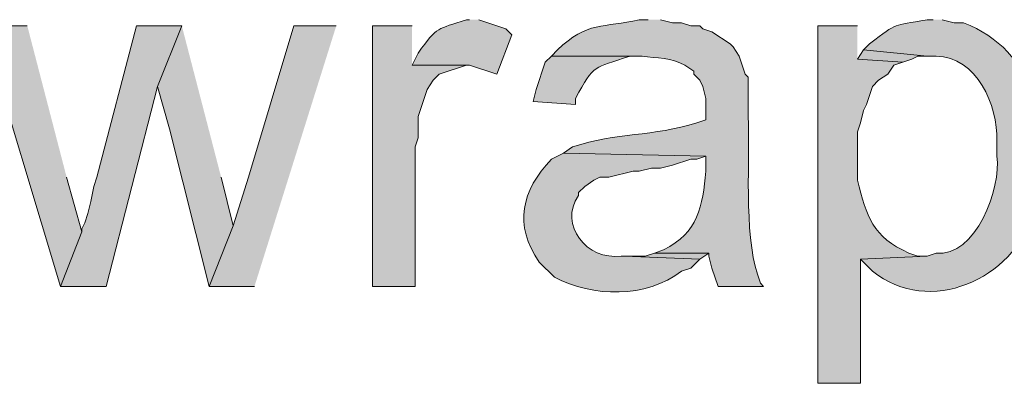
# Model space of a CAD drawing. Units: inches. Extents: x 16 to 197, y 63 to 220.
# Drawn here: x 88 to 95, y 80 to 83 of the extents above; entities that cross this region are included whole.
import ezdxf

# ---------------------------------------------------------------- set-up
doc = ezdxf.new("R2010")
doc.units = ezdxf.units.IN
doc.header["$MEASUREMENT"] = 0
doc.layers.add('Layer 1', color=7, linetype='Continuous')

msp = doc.modelspace()

# ---------------------------------------------------------------- hatches: boundary and pattern name
at = {"layer": 'Layer 1', "true_color": 0xffffff}
for points in [[(87.7147, 82.4936), (87.3972, 82.4936), (87.9475, 80.6732), (88.0957, 81.0542), (87.9898, 81.4352)], [(88.7942, 82.4936), (88.4767, 82.4936), (88.2015, 81.4352), (88.1803, 81.3717), (88.1592, 81.2659), (88.138, 81.1812), (88.1168, 81.1177), (88.0957, 81.0754), (88.0957, 81.0542), (87.9475, 80.6732), (88.265, 80.6732), (88.6248, 82.0702)], [(88.7942, 82.4936), (88.6248, 82.0702), (88.7095, 81.7739), (88.9847, 80.6732), (89.154, 81.0966), (89.0693, 81.4352)], [(89.8737, 82.4936), (89.5773, 82.4936), (89.2598, 81.4352), (89.154, 81.0966), (88.9847, 80.6732), (89.3022, 80.6732)], [(90.4028, 82.4936), (90.1277, 82.4936), (90.1277, 80.6732), (90.424, 80.6732), (90.424, 81.6469), (90.4452, 81.7104), (90.4452, 81.8586), (90.5087, 82.0491), (90.551, 82.1126), (90.5933, 82.1549), (90.7838, 82.2184), (90.4028, 82.2184)], [(93.5567, 82.3242), (93.5143, 82.2607), (93.8318, 82.2396), (93.8953, 82.2607), (93.9377, 82.2819), (94.0012, 82.2819)], [(92.0962, 80.9061), (92.0327, 80.8849), (91.8845, 80.8849), (92.4137, 80.8637), (92.4772, 80.9061)]]:
    msp.add_hatch(color=7, dxfattribs=at).paths.add_polyline_path(points)
h = msp.add_hatch(color=7, dxfattribs=at)
edge = h.paths.add_edge_path()
edge.add_spline(control_points=[(90.805, 82.5359), (90.805, 82.5359), (90.7838, 82.5359), (90.7838, 82.5359), (90.5757, 82.4646), (90.5856, 82.4971), (90.4452, 82.3031), (90.4452, 82.3031), (90.4028, 82.2184), (90.4028, 82.2184), (90.4028, 82.2184), (90.805, 82.2184), (90.805, 82.2184), (90.805, 82.2184), (90.9955, 82.1549), (90.9955, 82.1549), (90.9955, 82.1549), (91.1013, 82.4301), (91.1013, 82.4301), (91.1013, 82.4301), (91.059, 82.4724), (91.059, 82.4724), (91.059, 82.4724), (90.8685, 82.5359), (90.8685, 82.5359)], knot_values=[0, 0, 0, 0, 0.352778, 0.352778, 0.352778, 0.705556, 0.705556, 0.705556, 1.058333, 1.058333, 1.058333, 1.411111, 1.411111, 1.411111, 1.763889, 1.763889, 1.763889, 2.116667, 2.116667, 2.116667, 2.469444, 2.469444, 2.469444, 2.822222, 2.822222, 2.822222, 2.822222], degree=3, periodic=0)
edge.add_line((90.8685, 82.5359), (90.805, 82.5359))
h = msp.add_hatch(color=7, dxfattribs=at)
edge = h.paths.add_edge_path()
edge.add_spline(control_points=[(92.0538, 82.5359), (92.0538, 82.5359), (91.9903, 82.5359), (91.9903, 82.5359), (91.7434, 82.4759), (91.6259, 82.5281), (91.4188, 82.3242), (91.4188, 82.3242), (91.3765, 82.2819), (91.3765, 82.2819), (91.3765, 82.2819), (92.0115, 82.2819), (92.0115, 82.2819), (92.1106, 82.2657), (92.2186, 82.2713), (92.3078, 82.2184), (92.3078, 82.2184), (92.3713, 82.1761), (92.3713, 82.1761), (92.3713, 82.1761), (92.3713, 82.1549), (92.3713, 82.1549), (92.3713, 82.1549), (92.4137, 82.1126), (92.4137, 82.1126), (92.4137, 82.1126), (92.4348, 82.0702), (92.4348, 82.0702), (92.4348, 82.0702), (92.456, 81.9856), (92.456, 81.9856), (92.456, 81.9856), (92.456, 81.8374), (92.456, 81.8374), (92.456, 81.8374), (92.3925, 81.8162), (92.3925, 81.8162), (92.0873, 81.7167), (91.8316, 81.751), (91.5247, 81.6469), (91.5247, 81.6469), (91.4612, 81.6046), (91.4612, 81.6046), (91.4612, 81.6046), (92.456, 81.5834), (92.456, 81.5834), (92.456, 81.5834), (92.456, 81.4776), (92.456, 81.4776), (92.432, 81.2313), (92.4063, 81.0503), (92.1597, 80.9272), (92.1597, 80.9272), (92.0962, 80.9061), (92.0962, 80.9061), (92.0962, 80.9061), (92.4772, 80.9061), (92.4772, 80.9061), (92.4772, 80.9061), (92.4772, 80.8849), (92.4772, 80.8849), (92.4772, 80.8849), (92.4983, 80.8002), (92.4983, 80.8002), (92.4983, 80.8002), (92.5407, 80.6732), (92.5407, 80.6732), (92.5407, 80.6732), (92.8582, 80.6732), (92.8582, 80.6732), (92.8582, 80.6732), (92.837, 80.6944), (92.837, 80.6944), (92.837, 80.6944), (92.8158, 80.7579), (92.8158, 80.7579), (92.7213, 81.0405), (92.764, 81.5915), (92.7523, 81.8586), (92.7523, 81.8586), (92.7523, 82.1337), (92.7523, 82.1337), (92.7523, 82.1337), (92.7312, 82.1549), (92.7312, 82.1549), (92.7312, 82.1549), (92.6888, 82.2819), (92.6888, 82.2819), (92.6888, 82.2819), (92.6465, 82.3454), (92.6465, 82.3454), (92.6465, 82.3454), (92.6253, 82.3666), (92.6253, 82.3666), (92.6253, 82.3666), (92.4983, 82.4512), (92.4983, 82.4512), (92.4983, 82.4512), (92.4348, 82.4724), (92.4348, 82.4724), (92.4348, 82.4724), (92.4137, 82.4936), (92.4137, 82.4936), (92.4137, 82.4936), (92.3502, 82.4936), (92.3502, 82.4936), (92.3502, 82.4936), (92.2867, 82.5147), (92.2867, 82.5147), (92.2867, 82.5147), (92.2232, 82.5147), (92.2232, 82.5147), (92.2232, 82.5147), (92.1385, 82.5359), (92.1385, 82.5359)], knot_values=[0, 0, 0, 0, 0.352778, 0.352778, 0.352778, 0.705556, 0.705556, 0.705556, 1.058333, 1.058333, 1.058333, 1.411111, 1.411111, 1.411111, 1.763889, 1.763889, 1.763889, 2.116667, 2.116667, 2.116667, 2.469444, 2.469444, 2.469444, 2.822222, 2.822222, 2.822222, 3.175, 3.175, 3.175, 3.527778, 3.527778, 3.527778, 3.880556, 3.880556, 3.880556, 4.233333, 4.233333, 4.233333, 4.586111, 4.586111, 4.586111, 4.938889, 4.938889, 4.938889, 5.291667, 5.291667, 5.291667, 5.644444, 5.644444, 5.644444, 5.997222, 5.997222, 5.997222, 6.35, 6.35, 6.35, 6.702778, 6.702778, 6.702778, 7.055556, 7.055556, 7.055556, 7.408333, 7.408333, 7.408333, 7.761111, 7.761111, 7.761111, 8.113889, 8.113889, 8.113889, 8.466667, 8.466667, 8.466667, 8.819444, 8.819444, 8.819444, 9.172222, 9.172222, 9.172222, 9.525, 9.525, 9.525, 9.877778, 9.877778, 9.877778, 10.230556, 10.230556, 10.230556, 10.583333, 10.583333, 10.583333, 10.936111, 10.936111, 10.936111, 11.288889, 11.288889, 11.288889, 11.641667, 11.641667, 11.641667, 11.994444, 11.994444, 11.994444, 12.347222, 12.347222, 12.347222, 12.7, 12.7, 12.7, 13.052778, 13.052778, 13.052778, 13.405556, 13.405556, 13.405556, 13.405556], degree=3, periodic=0)
edge.add_line((92.1385, 82.5359), (92.0538, 82.5359))
h = msp.add_hatch(color=7, dxfattribs=at)
edge = h.paths.add_edge_path()
edge.add_spline(control_points=[(93.5143, 82.4936), (93.5143, 82.4936), (93.2392, 82.4936), (93.2392, 82.4936), (93.2392, 82.4936), (93.2392, 79.9959), (93.2392, 79.9959), (93.2392, 79.9959), (93.5355, 79.9959), (93.5355, 79.9959), (93.5355, 79.9959), (93.5355, 80.8637), (93.5355, 80.8637), (93.5355, 80.8637), (94.0012, 80.8849), (94.0012, 80.8849), (94.0012, 80.8849), (93.9377, 80.8849), (93.9377, 80.8849), (93.9377, 80.8849), (93.8742, 80.9061), (93.8742, 80.9061), (93.6202, 81.0161), (93.5792, 81.1625), (93.5143, 81.414), (93.5143, 81.414), (93.5143, 81.7527), (93.5143, 81.7527), (93.5143, 81.7527), (93.5355, 81.8162), (93.5355, 81.8162), (93.5355, 81.8162), (93.5567, 81.9009), (93.5567, 81.9009), (93.5567, 81.9009), (93.5778, 81.9432), (93.5778, 81.9432), (93.5778, 81.9432), (93.6202, 82.0702), (93.6202, 82.0702), (93.6202, 82.0702), (93.6625, 82.1126), (93.6625, 82.1126), (93.6625, 82.1126), (93.726, 82.1549), (93.726, 82.1549), (93.726, 82.1549), (93.7683, 82.2184), (93.7683, 82.2184), (93.7683, 82.2184), (93.8318, 82.2396), (93.8318, 82.2396), (93.8318, 82.2396), (93.5143, 82.2607), (93.5143, 82.2607)], knot_values=[0, 0, 0, 0, 0.352778, 0.352778, 0.352778, 0.705556, 0.705556, 0.705556, 1.058333, 1.058333, 1.058333, 1.411111, 1.411111, 1.411111, 1.763889, 1.763889, 1.763889, 2.116667, 2.116667, 2.116667, 2.469444, 2.469444, 2.469444, 2.822222, 2.822222, 2.822222, 3.175, 3.175, 3.175, 3.527778, 3.527778, 3.527778, 3.880556, 3.880556, 3.880556, 4.233333, 4.233333, 4.233333, 4.586111, 4.586111, 4.586111, 4.938889, 4.938889, 4.938889, 5.291667, 5.291667, 5.291667, 5.644444, 5.644444, 5.644444, 5.997222, 5.997222, 5.997222, 6.35, 6.35, 6.35, 6.35], degree=3, periodic=0)
edge.add_line((93.5143, 82.2607), (93.5143, 82.4936))
h = msp.add_hatch(color=7, dxfattribs=at)
edge = h.paths.add_edge_path()
edge.add_spline(control_points=[(94.0435, 82.5359), (94.0435, 82.5359), (94.0012, 82.5359), (94.0012, 82.5359), (93.7475, 82.4869), (93.8107, 82.5264), (93.599, 82.3666), (93.599, 82.3666), (93.5567, 82.3242), (93.5567, 82.3242), (93.5567, 82.3242), (94.0012, 82.2819), (94.0012, 82.2819), (94.0012, 82.2819), (94.0647, 82.2819), (94.0647, 82.2819), (94.3493, 82.2752), (94.4986, 81.9376), (94.488, 81.6892), (94.488, 81.6892), (94.488, 81.5834), (94.488, 81.5834), (94.5243, 81.365), (94.3374, 80.8704), (94.0647, 80.9061), (94.0647, 80.9061), (94.0012, 80.8849), (94.0012, 80.8849), (94.0012, 80.8849), (93.5355, 80.8637), (93.5355, 80.8637), (93.5355, 80.8637), (93.6202, 80.7791), (93.6202, 80.7791), (94.0163, 80.4594), (94.6048, 80.7216), (94.742, 81.1812), (94.742, 81.1812), (94.7843, 81.3082), (94.7843, 81.3082), (94.8602, 81.7912), (94.7625, 82.32), (94.2552, 82.5147), (94.2552, 82.5147), (94.1917, 82.5147), (94.1917, 82.5147), (94.1917, 82.5147), (94.107, 82.5359), (94.107, 82.5359)], knot_values=[0, 0, 0, 0, 0.352778, 0.352778, 0.352778, 0.705556, 0.705556, 0.705556, 1.058333, 1.058333, 1.058333, 1.411111, 1.411111, 1.411111, 1.763889, 1.763889, 1.763889, 2.116667, 2.116667, 2.116667, 2.469444, 2.469444, 2.469444, 2.822222, 2.822222, 2.822222, 3.175, 3.175, 3.175, 3.527778, 3.527778, 3.527778, 3.880556, 3.880556, 3.880556, 4.233333, 4.233333, 4.233333, 4.586111, 4.586111, 4.586111, 4.938889, 4.938889, 4.938889, 5.291667, 5.291667, 5.291667, 5.644444, 5.644444, 5.644444, 5.644444], degree=3, periodic=0)
edge.add_line((94.107, 82.5359), (94.0435, 82.5359))
h = msp.add_hatch(color=7, dxfattribs=at)
edge = h.paths.add_edge_path()
edge.add_spline(control_points=[(91.3765, 82.2819), (91.3765, 82.2819), (91.3342, 82.2396), (91.3342, 82.2396), (91.3342, 82.2396), (91.2707, 82.0491), (91.2707, 82.0491), (91.2707, 82.0491), (91.2495, 81.9644), (91.2495, 81.9644), (91.2495, 81.9644), (91.5458, 81.9432), (91.5458, 81.9432), (91.5458, 81.9432), (91.5458, 81.9856), (91.5458, 81.9856), (91.6781, 82.2329), (91.6679, 82.1926), (91.9268, 82.2819), (91.9268, 82.2819), (92.0115, 82.2819), (92.0115, 82.2819)], knot_values=[0, 0, 0, 0, 0.352778, 0.352778, 0.352778, 0.705556, 0.705556, 0.705556, 1.058333, 1.058333, 1.058333, 1.411111, 1.411111, 1.411111, 1.763889, 1.763889, 1.763889, 2.116667, 2.116667, 2.116667, 2.469444, 2.469444, 2.469444, 2.469444], degree=3, periodic=0)
edge.add_line((92.0115, 82.2819), (91.3765, 82.2819))
h = msp.add_hatch(color=7, dxfattribs=at)
edge = h.paths.add_edge_path()
edge.add_spline(control_points=[(91.4612, 81.6046), (91.4612, 81.6046), (91.3765, 81.5622), (91.3765, 81.5622), (91.1687, 81.3417), (91.1112, 81.1015), (91.2918, 80.8426), (91.2918, 80.8426), (91.3977, 80.7367), (91.3977, 80.7367), (91.669, 80.5963), (92.0348, 80.5886), (92.2867, 80.7791), (92.2867, 80.7791), (92.3502, 80.8002), (92.3502, 80.8002), (92.3502, 80.8002), (92.4137, 80.8637), (92.4137, 80.8637), (92.4137, 80.8637), (91.8845, 80.8849), (91.8845, 80.8849), (91.8845, 80.8849), (91.8633, 80.8849), (91.8633, 80.8849), (91.628, 80.8521), (91.4209, 81.1018), (91.567, 81.3082), (91.567, 81.3082), (91.567, 81.3294), (91.567, 81.3294), (91.567, 81.3294), (91.6093, 81.3717), (91.6093, 81.3717), (91.6093, 81.3717), (91.6728, 81.4141), (91.6728, 81.4141), (91.6728, 81.4141), (91.7152, 81.4352), (91.7152, 81.4352), (91.7152, 81.4352), (91.7787, 81.4352), (91.7787, 81.4352), (91.7787, 81.4352), (91.948, 81.4776), (91.948, 81.4776), (91.948, 81.4776), (91.9903, 81.4776), (91.9903, 81.4776), (91.9903, 81.4776), (92.075, 81.4987), (92.075, 81.4987), (92.075, 81.4987), (92.1385, 81.4987), (92.1385, 81.4987), (92.1385, 81.4987), (92.2232, 81.5199), (92.2232, 81.5199), (92.2232, 81.5199), (92.3502, 81.5622), (92.3502, 81.5622), (92.3502, 81.5622), (92.3925, 81.5622), (92.3925, 81.5622), (92.3925, 81.5622), (92.456, 81.5834), (92.456, 81.5834)], knot_values=[0, 0, 0, 0, 0.352778, 0.352778, 0.352778, 0.705556, 0.705556, 0.705556, 1.058333, 1.058333, 1.058333, 1.411111, 1.411111, 1.411111, 1.763889, 1.763889, 1.763889, 2.116667, 2.116667, 2.116667, 2.469444, 2.469444, 2.469444, 2.822222, 2.822222, 2.822222, 3.175, 3.175, 3.175, 3.527778, 3.527778, 3.527778, 3.880556, 3.880556, 3.880556, 4.233333, 4.233333, 4.233333, 4.586111, 4.586111, 4.586111, 4.938889, 4.938889, 4.938889, 5.291667, 5.291667, 5.291667, 5.644444, 5.644444, 5.644444, 5.997222, 5.997222, 5.997222, 6.35, 6.35, 6.35, 6.702778, 6.702778, 6.702778, 7.055556, 7.055556, 7.055556, 7.408333, 7.408333, 7.408333, 7.761111, 7.761111, 7.761111, 7.761111], degree=3, periodic=0)
edge.add_line((92.456, 81.5834), (91.4612, 81.6046))

# ---------------------------------------------------------------- linework, layer by layer
at = {"layer": 'Layer 1', "lineweight": 0}
for points in [[(87.7147, 82.4936), (87.3972, 82.4936), (87.9475, 80.6732), (88.0957, 81.0542), (87.9898, 81.4352)], [(88.7942, 82.4936), (88.4767, 82.4936), (88.2015, 81.4352), (88.1803, 81.3717), (88.1592, 81.2659), (88.138, 81.1812), (88.1168, 81.1177), (88.0957, 81.0754), (88.0957, 81.0542), (87.9475, 80.6732), (88.265, 80.6732), (88.6248, 82.0702)], [(88.7942, 82.4936), (88.6248, 82.0702), (88.7095, 81.7739), (88.9847, 80.6732), (89.154, 81.0966), (89.0693, 81.4352)], [(89.8737, 82.4936), (89.5773, 82.4936), (89.2598, 81.4352), (89.154, 81.0966), (88.9847, 80.6732), (89.3022, 80.6732)], [(90.4028, 82.4936), (90.1277, 82.4936), (90.1277, 80.6732), (90.424, 80.6732), (90.424, 81.6469), (90.4452, 81.7104), (90.4452, 81.8586), (90.5087, 82.0491), (90.551, 82.1126), (90.5933, 82.1549), (90.7838, 82.2184), (90.4028, 82.2184)], [(93.5567, 82.3242), (93.5143, 82.2607), (93.8318, 82.2396), (93.8953, 82.2607), (93.9377, 82.2819), (94.0012, 82.2819)], [(92.0962, 80.9061), (92.0327, 80.8849), (91.8845, 80.8849), (92.4137, 80.8637), (92.4772, 80.9061)]]:
    msp.add_lwpolyline(points, dxfattribs=at)
for points, knots in [([(90.805, 82.5359), (90.805, 82.5359), (90.7838, 82.5359), (90.7838, 82.5359), (90.5757, 82.4646), (90.5856, 82.4971), (90.4452, 82.3031), (90.4452, 82.3031), (90.4028, 82.2184), (90.4028, 82.2184), (90.4028, 82.2184), (90.805, 82.2184), (90.805, 82.2184), (90.805, 82.2184), (90.9955, 82.1549), (90.9955, 82.1549), (90.9955, 82.1549), (91.1013, 82.4301), (91.1013, 82.4301), (91.1013, 82.4301), (91.059, 82.4724), (91.059, 82.4724), (91.059, 82.4724), (90.8685, 82.5359), (90.8685, 82.5359)], [0, 0, 0, 0, 1, 1, 1, 2, 2, 2, 3, 3, 3, 4, 4, 4, 5, 5, 5, 6, 6, 6, 7, 7, 7, 8, 8, 8, 8]), ([(92.0538, 82.5359), (92.0538, 82.5359), (91.9903, 82.5359), (91.9903, 82.5359), (91.7434, 82.4759), (91.6259, 82.5281), (91.4188, 82.3242), (91.4188, 82.3242), (91.3765, 82.2819), (91.3765, 82.2819), (91.3765, 82.2819), (92.0115, 82.2819), (92.0115, 82.2819), (92.1106, 82.2657), (92.2186, 82.2713), (92.3078, 82.2184), (92.3078, 82.2184), (92.3713, 82.1761), (92.3713, 82.1761), (92.3713, 82.1761), (92.3713, 82.1549), (92.3713, 82.1549), (92.3713, 82.1549), (92.4137, 82.1126), (92.4137, 82.1126), (92.4137, 82.1126), (92.4348, 82.0702), (92.4348, 82.0702), (92.4348, 82.0702), (92.456, 81.9856), (92.456, 81.9856), (92.456, 81.9856), (92.456, 81.8374), (92.456, 81.8374), (92.456, 81.8374), (92.3925, 81.8162), (92.3925, 81.8162), (92.0873, 81.7167), (91.8316, 81.751), (91.5247, 81.6469), (91.5247, 81.6469), (91.4612, 81.6046), (91.4612, 81.6046), (91.4612, 81.6046), (92.456, 81.5834), (92.456, 81.5834), (92.456, 81.5834), (92.456, 81.4776), (92.456, 81.4776), (92.432, 81.2313), (92.4063, 81.0503), (92.1597, 80.9272), (92.1597, 80.9272), (92.0962, 80.9061), (92.0962, 80.9061), (92.0962, 80.9061), (92.4772, 80.9061), (92.4772, 80.9061), (92.4772, 80.9061), (92.4772, 80.8849), (92.4772, 80.8849), (92.4772, 80.8849), (92.4983, 80.8002), (92.4983, 80.8002), (92.4983, 80.8002), (92.5407, 80.6732), (92.5407, 80.6732), (92.5407, 80.6732), (92.8582, 80.6732), (92.8582, 80.6732), (92.8582, 80.6732), (92.837, 80.6944), (92.837, 80.6944), (92.837, 80.6944), (92.8158, 80.7579), (92.8158, 80.7579), (92.7213, 81.0405), (92.764, 81.5915), (92.7523, 81.8586), (92.7523, 81.8586), (92.7523, 82.1337), (92.7523, 82.1337), (92.7523, 82.1337), (92.7312, 82.1549), (92.7312, 82.1549), (92.7312, 82.1549), (92.6888, 82.2819), (92.6888, 82.2819), (92.6888, 82.2819), (92.6465, 82.3454), (92.6465, 82.3454), (92.6465, 82.3454), (92.6253, 82.3666), (92.6253, 82.3666), (92.6253, 82.3666), (92.4983, 82.4512), (92.4983, 82.4512), (92.4983, 82.4512), (92.4348, 82.4724), (92.4348, 82.4724), (92.4348, 82.4724), (92.4137, 82.4936), (92.4137, 82.4936), (92.4137, 82.4936), (92.3502, 82.4936), (92.3502, 82.4936), (92.3502, 82.4936), (92.2867, 82.5147), (92.2867, 82.5147), (92.2867, 82.5147), (92.2232, 82.5147), (92.2232, 82.5147), (92.2232, 82.5147), (92.1385, 82.5359), (92.1385, 82.5359)], [0, 0, 0, 0, 1, 1, 1, 2, 2, 2, 3, 3, 3, 4, 4, 4, 5, 5, 5, 6, 6, 6, 7, 7, 7, 8, 8, 8, 9, 9, 9, 10, 10, 10, 11, 11, 11, 12, 12, 12, 13, 13, 13, 14, 14, 14, 15, 15, 15, 16, 16, 16, 17, 17, 17, 18, 18, 18, 19, 19, 19, 20, 20, 20, 21, 21, 21, 22, 22, 22, 23, 23, 23, 24, 24, 24, 25, 25, 25, 26, 26, 26, 27, 27, 27, 28, 28, 28, 29, 29, 29, 30, 30, 30, 31, 31, 31, 32, 32, 32, 33, 33, 33, 34, 34, 34, 35, 35, 35, 36, 36, 36, 37, 37, 37, 38, 38, 38, 38]), ([(93.5143, 82.4936), (93.5143, 82.4936), (93.2392, 82.4936), (93.2392, 82.4936), (93.2392, 82.4936), (93.2392, 79.9959), (93.2392, 79.9959), (93.2392, 79.9959), (93.5355, 79.9959), (93.5355, 79.9959), (93.5355, 79.9959), (93.5355, 80.8637), (93.5355, 80.8637), (93.5355, 80.8637), (94.0012, 80.8849), (94.0012, 80.8849), (94.0012, 80.8849), (93.9377, 80.8849), (93.9377, 80.8849), (93.9377, 80.8849), (93.8742, 80.9061), (93.8742, 80.9061), (93.6202, 81.0161), (93.5792, 81.1625), (93.5143, 81.414), (93.5143, 81.414), (93.5143, 81.7527), (93.5143, 81.7527), (93.5143, 81.7527), (93.5355, 81.8162), (93.5355, 81.8162), (93.5355, 81.8162), (93.5567, 81.9009), (93.5567, 81.9009), (93.5567, 81.9009), (93.5778, 81.9432), (93.5778, 81.9432), (93.5778, 81.9432), (93.6202, 82.0702), (93.6202, 82.0702), (93.6202, 82.0702), (93.6625, 82.1126), (93.6625, 82.1126), (93.6625, 82.1126), (93.726, 82.1549), (93.726, 82.1549), (93.726, 82.1549), (93.7683, 82.2184), (93.7683, 82.2184), (93.7683, 82.2184), (93.8318, 82.2396), (93.8318, 82.2396), (93.8318, 82.2396), (93.5143, 82.2607), (93.5143, 82.2607)], [0, 0, 0, 0, 1, 1, 1, 2, 2, 2, 3, 3, 3, 4, 4, 4, 5, 5, 5, 6, 6, 6, 7, 7, 7, 8, 8, 8, 9, 9, 9, 10, 10, 10, 11, 11, 11, 12, 12, 12, 13, 13, 13, 14, 14, 14, 15, 15, 15, 16, 16, 16, 17, 17, 17, 18, 18, 18, 18]), ([(94.0435, 82.5359), (94.0435, 82.5359), (94.0012, 82.5359), (94.0012, 82.5359), (93.7475, 82.4869), (93.8107, 82.5264), (93.599, 82.3666), (93.599, 82.3666), (93.5567, 82.3242), (93.5567, 82.3242), (93.5567, 82.3242), (94.0012, 82.2819), (94.0012, 82.2819), (94.0012, 82.2819), (94.0647, 82.2819), (94.0647, 82.2819), (94.3493, 82.2752), (94.4986, 81.9376), (94.488, 81.6892), (94.488, 81.6892), (94.488, 81.5834), (94.488, 81.5834), (94.5243, 81.365), (94.3374, 80.8704), (94.0647, 80.9061), (94.0647, 80.9061), (94.0012, 80.8849), (94.0012, 80.8849), (94.0012, 80.8849), (93.5355, 80.8637), (93.5355, 80.8637), (93.5355, 80.8637), (93.6202, 80.7791), (93.6202, 80.7791), (94.0163, 80.4594), (94.6048, 80.7216), (94.742, 81.1812), (94.742, 81.1812), (94.7843, 81.3082), (94.7843, 81.3082), (94.8602, 81.7912), (94.7625, 82.32), (94.2552, 82.5147), (94.2552, 82.5147), (94.1917, 82.5147), (94.1917, 82.5147), (94.1917, 82.5147), (94.107, 82.5359), (94.107, 82.5359)], [0, 0, 0, 0, 1, 1, 1, 2, 2, 2, 3, 3, 3, 4, 4, 4, 5, 5, 5, 6, 6, 6, 7, 7, 7, 8, 8, 8, 9, 9, 9, 10, 10, 10, 11, 11, 11, 12, 12, 12, 13, 13, 13, 14, 14, 14, 15, 15, 15, 16, 16, 16, 16]), ([(91.3765, 82.2819), (91.3765, 82.2819), (91.3342, 82.2396), (91.3342, 82.2396), (91.3342, 82.2396), (91.2707, 82.0491), (91.2707, 82.0491), (91.2707, 82.0491), (91.2495, 81.9644), (91.2495, 81.9644), (91.2495, 81.9644), (91.5458, 81.9432), (91.5458, 81.9432), (91.5458, 81.9432), (91.5458, 81.9856), (91.5458, 81.9856), (91.6781, 82.2329), (91.6679, 82.1926), (91.9268, 82.2819), (91.9268, 82.2819), (92.0115, 82.2819), (92.0115, 82.2819)], [0, 0, 0, 0, 1, 1, 1, 2, 2, 2, 3, 3, 3, 4, 4, 4, 5, 5, 5, 6, 6, 6, 7, 7, 7, 7]), ([(91.4612, 81.6046), (91.4612, 81.6046), (91.3765, 81.5622), (91.3765, 81.5622), (91.1687, 81.3417), (91.1112, 81.1015), (91.2918, 80.8426), (91.2918, 80.8426), (91.3977, 80.7367), (91.3977, 80.7367), (91.669, 80.5963), (92.0348, 80.5886), (92.2867, 80.7791), (92.2867, 80.7791), (92.3502, 80.8002), (92.3502, 80.8002), (92.3502, 80.8002), (92.4137, 80.8637), (92.4137, 80.8637), (92.4137, 80.8637), (91.8845, 80.8849), (91.8845, 80.8849), (91.8845, 80.8849), (91.8633, 80.8849), (91.8633, 80.8849), (91.628, 80.8521), (91.4209, 81.1018), (91.567, 81.3082), (91.567, 81.3082), (91.567, 81.3294), (91.567, 81.3294), (91.567, 81.3294), (91.6093, 81.3717), (91.6093, 81.3717), (91.6093, 81.3717), (91.6728, 81.4141), (91.6728, 81.4141), (91.6728, 81.4141), (91.7152, 81.4352), (91.7152, 81.4352), (91.7152, 81.4352), (91.7787, 81.4352), (91.7787, 81.4352), (91.7787, 81.4352), (91.948, 81.4776), (91.948, 81.4776), (91.948, 81.4776), (91.9903, 81.4776), (91.9903, 81.4776), (91.9903, 81.4776), (92.075, 81.4987), (92.075, 81.4987), (92.075, 81.4987), (92.1385, 81.4987), (92.1385, 81.4987), (92.1385, 81.4987), (92.2232, 81.5199), (92.2232, 81.5199), (92.2232, 81.5199), (92.3502, 81.5622), (92.3502, 81.5622), (92.3502, 81.5622), (92.3925, 81.5622), (92.3925, 81.5622), (92.3925, 81.5622), (92.456, 81.5834), (92.456, 81.5834)], [0, 0, 0, 0, 1, 1, 1, 2, 2, 2, 3, 3, 3, 4, 4, 4, 5, 5, 5, 6, 6, 6, 7, 7, 7, 8, 8, 8, 9, 9, 9, 10, 10, 10, 11, 11, 11, 12, 12, 12, 13, 13, 13, 14, 14, 14, 15, 15, 15, 16, 16, 16, 17, 17, 17, 18, 18, 18, 19, 19, 19, 20, 20, 20, 21, 21, 21, 22, 22, 22, 22])]:
    msp.add_open_spline(points, degree=3, knots=knots, dxfattribs=at)

doc.saveas('drawing.dxf')
